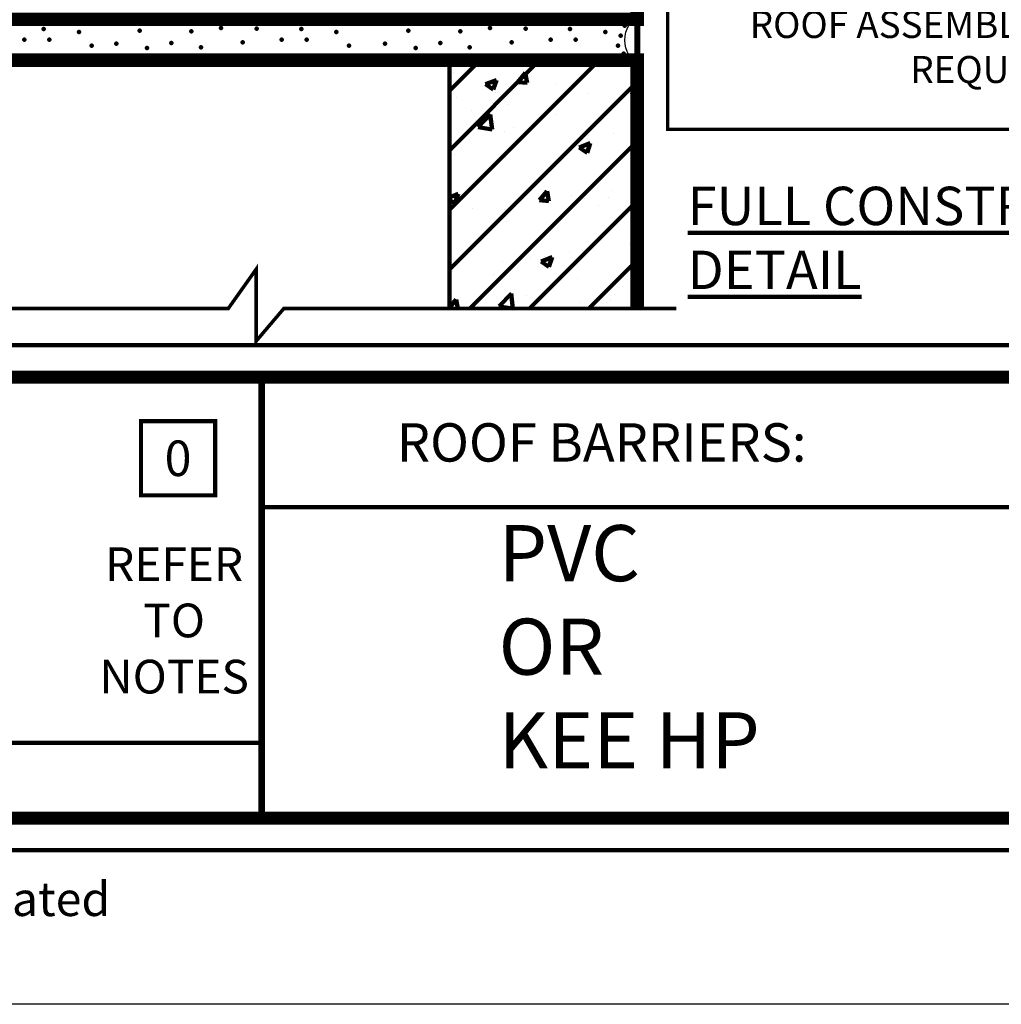
# Model space of a CAD drawing. Units: inches. Extents: x 8809.5 to 8841.4, y 1089.8 to 1131.
# Drawn here: x 8821 to 8829.7, y 1089.8 to 1098.5 of the extents above; entities that cross this region are included whole.
import ezdxf

# ---------------------------------------------------------------- set-up
doc = ezdxf.new("R2010")
doc.units = ezdxf.units.IN
doc.header["$MEASUREMENT"] = 0
doc.linetypes.add('DASHED2', pattern=[0.375, 0.25, -0.125])
doc.layers.get('Defpoints').update_dxf_attribs({"color": 2})
for name, color, linetype in [('BORDER', 7, 'Continuous'), ('BORDER 2', 253, 'Continuous'), ('CMU 1', 7, 'Continuous'), ('CMU 2', 251, 'Continuous'), ('CMU 3', 251, 'Continuous'), ('concrete', 250, 'Continuous'), ('LEADERS', 252, 'Continuous'), ('MASONRY', 252, 'Continuous'), ('NEW TITLE A', 7, 'Continuous'), ('NOTES', 7, 'Continuous'), ('NOTES NVELOP', 7, 'Continuous')]:
    doc.layers.add(name, color=color, linetype=linetype)
doc.layers.add('SAND', color=250, linetype='Continuous', lineweight=25)
doc.styles.add('ARCHQUIK', font='simplex.shx', dxfattribs={"width": 0.9, "height": 0.1})
doc.styles.get("Standard").update_dxf_attribs({"font": 'simplex.shx', "height": 24})

# ---------------------------------------------------------------- blocks, each defined once
blk = doc.blocks.new('NOTE NO 1')
at = {"layer": 'Defpoints', "linetype": 'Continuous'}
blk.add_point((0, 1.13686837721616e-13), dxfattribs=at)
at = {"layer": 'NOTES', "color": 1, "const_width": 0.03125}
blk.add_lwpolyline([(0.2819425094294274, 0.2819425094293138), (-0.2819425094294274, 0.2819425094293138), (-0.2819425094294274, -0.2819425094290864), (0.2819425094294274, -0.2819425094290864)], close=True, dxfattribs=at)
blk = doc.blocks.new('NVELOP TITLE 4')
at = {"linetype": 'Continuous', "lineweight": 100, "ltscale": 12}
blk.add_line((9876.760883025301, 1565.543409789667), (9866.90776048007, 1565.543409785891), dxfattribs=at)
at = {"linetype": 'Continuous', "lineweight": 100, "ltscale": 48}
blk.add_line((9857.728724695, 1563.864017400656), (9866.907760480462, 1563.864017400491), dxfattribs=at)
at = {"linetype": 'Continuous', "lineweight": 100, "ltscale": 12, "const_width": 0.0001}
for points in [[(9865.68030879479, 1563.864016519636), (9865.68030879479, 1566.46891102364)], [(9871.823987164824, 1563.326393198622), (9871.823987164824, 1566.468911904412)], [(9871.862825292488, 1563.326393198622), (9871.862825292488, 1566.468911904412)]]:
    blk.add_lwpolyline(points, dxfattribs=at)
at = {"layer": 'BORDER', "linetype": 'Continuous'}
for points, const_width in [([(9857.500000250006, 1566.697636349071), (9880.000000252945, 1566.697636349071), (9880.00000025335, 1563.097668754185), (9857.500000250411, 1563.097668754185)], 0.03125), ([(9857.728724694554, 1566.468911904523), (9879.771275808398, 1566.468911904523), (9879.771275808802, 1563.326393198733), (9857.728724694958, 1563.326393198733)], 0.09375)]:
    blk.add_lwpolyline(points, close=True, dxfattribs=dict(at, const_width=const_width))
at = {"layer": 'BORDER', "linetype": 'Continuous', "const_width": 0.046875}
blk.add_lwpolyline([(9866.907760479853, 1566.468911904412), (9866.907760480588, 1563.326393198622)], dxfattribs=at)
at = {"layer": 'Defpoints'}
blk.add_lwpolyline([(9856.00000023856, 1594.999999685615), (9881.50000023856, 1594.999999685615), (9881.50000023856, 1561.999999685615), (9856.00000023856, 1561.999999685615)], close=True, dxfattribs=at)
at = {"layer": 'Defpoints', "linetype": 'Continuous', "lineweight": 100, "ltscale": 12}
blk.add_point((9869.365873823368, 1566.00616084538), dxfattribs=at)
at = {"layer": 'Defpoints'}
blk.add_point((9867.380585128716, 1564.496687694825), dxfattribs=at)
at = {"layer": 'BORDER 2', "linetype": 'Continuous', "xscale": 0.9375000000000273, "yscale": 0.9375000000000273, "zscale": 0.9375000000000273}
blk.add_blockref('NOTE NO 1', (9866.312911712463, 1565.891141005944), dxfattribs=at)
at = {"layer": 'NOTES', "style": 'ARCHQUIK'}
for s, width, heights, insert, char_height, attachment_point in [('\\pxqc;0', 1.497511359028181, [2.630382680712201], (9866.312911712463, 1565.891141005944), 0.2531250000000074, 5), ('{\\T0.9;2019 Carlisle Construction Materials Incorporated }', 14.47330331373755, [0], (9858.185356509535, 1562.750504002638), 0.243, 4)]:
    blk.add_mtext_dynamic_manual_height_columns(s, width=width, gutter_width=0.5, heights=heights, dxfattribs=dict(at, insert=insert, char_height=char_height, attachment_point=attachment_point))
at = {"layer": 'NOTES NVELOP', "insert": (9866.285141382868, 1564.73555902829), "char_height": 0.2402343749999999, "attachment_point": 5, "style": 'ARCHQUIK'}
blk.add_mtext_dynamic_manual_height_columns('\\pxqc;{\\W1;REFER TO NOTES }', width=0.4461316313163763, gutter_width=0.5, heights=[3.134258190071563], dxfattribs=at)
blk = doc.blocks.new('NVELOP TITLE 1')
at = {"layer": 'LEADERS', "linetype": 'Continuous', "lineweight": 100}
blk.add_blockref('NVELOP TITLE 4', (-9856.00000023856, -1561.999999685615), dxfattribs=at)
blk = doc.blocks.new('PARAPET 1')
at = {"linetype": 'Continuous', "lineweight": 100, "ltscale": 2}
h = blk.add_hatch(dxfattribs=at)
h.set_pattern_fill('ANSI31', color=251, scale=3, style=0)
h.set_pattern_definition([(45, (0, 0), (-0.2651650429449553, 0.2651650429449554), [])])
h.paths.add_polyline_path([(15.8077325025238, 9.88402736018088), (15.8077325025238, 12.09634657420646), (14.13543386627222, 12.09634657420646), (14.13543386627222, 9.88402736018088)])
h.paths.add_polyline_path([(10.1935870808216, 9.88402736018088), (10.1935870808216, 12.09634657420646), (8.521288444569583, 12.09634657420646), (8.521288444569581, 9.88402736018088)])
at = {"layer": 'CMU 3', "linetype": 'Continuous', "lineweight": 100}
h = blk.add_hatch(dxfattribs=at)
h.set_pattern_fill('AR-CONC', color=256, scale=0.14, style=0)
h.set_pattern_definition([(49.99999999999999, (0, 0), (1.004164255641055, -0.08785298897563316), [0.105, -1.155]), (355, (0, 0), (-0.1942518670582, 1.053068987180017), [0.084, -0.924]), (100.45144446, (0.0836803534, -0.0073210816), (0.8099123854179568, 0.9652159873560813), [0.08923626879999999, -0.9815989568]), (46.18420000000002, (0, 0.28), (1.494137862940201, -0.2317269931103072), [0.1575, -1.7325]), (96.63563549, (0.124511443, 0.2606893702), (1.30852672394392, 1.363766041084371), [0.1338544788, -1.472399264]), (351.1841639899999, (0, 0.28), (1.308526723076682, 1.363766040377986), [0.126, -1.3860000014]), (21, (0.14, 0.21), (0.8356698729658464, -0.5636664469314744), [0.105, -1.155]), (326.0000000000001, (0.14, 0.21), (0.3406414646902144, 1.015210063065594), [0.084, -0.924]), (71.45144474, (0.2096391556, 0.1630277964), (1.17631132742196, 0.4515436139288954), [0.08923626600000002, -0.9815989568000001]), (37.50000000000001, (0, 0), (0.01702379744420694, 0.4660513953638361), [0, -0.9128000000000001, 0, -0.9380000000000002, 0, -0.9275000000000001]), (7.499999999999999, (0, 0), (0.3682973524190081, 0.5521763966353044), [0, -0.5348, 0, -0.8918000000000001, 0, -0.3535]), (327.5, (-0.3122, 0), (0.7473514106413727, -0.03157682042813166), [0, -0.35, 0, -1.092, 0, -1.449]), (317.5, (-0.4522, 0), (0.8164606370793408, 0.1401469752652448), [0, -0.4550000000000001, 0, -0.7252000000000001, 0, -1.029])])
h.paths.add_polyline_path([(14.13543386627222, 9.88402736018088), (15.8077325025238, 9.88402736018088), (15.8077325025238, 12.09634657420646), (14.13543386627222, 12.09634657420646)])
at = {"color": 252, "linetype": 'Continuous', "lineweight": 100, "ltscale": 24, "true_color": 0x939598, "const_width": 0.03125}
blk.add_lwpolyline([(2.692615441790537, 9.88402736018088), (12.16642020548136, 9.88402736018088), (12.41436687650108, 10.23386321857719), (12.41436687650108, 9.593595715059088), (12.66089056822258, 9.88402736018088), (16.15461129169688, 9.88402736018088)], dxfattribs=at)
at = {"layer": 'CMU 1', "color": 7, "linetype": 'Continuous', "lineweight": 100, "const_width": 0.120102634297555}
for points in [[(15.80773250252423, 15.49762313034459), (15.80773250252423, 12.45987593697182), (8.521288444570017, 12.45987593697182), (8.521288444570017, 13.54522632932121)], [(8.521288444569583, 9.88402736018088), (8.521288444569583, 12.09634657420646), (15.8077325025238, 12.09634657420646), (15.8077325025238, 9.88402736018088)]]:
    blk.add_lwpolyline(points, dxfattribs=at)
at = {"layer": 'CMU 2', "linetype": 'Continuous', "lineweight": 100}
blk.add_line((14.13543386627222, 12.09634657420646), (14.13543386627222, 9.88402736018088), dxfattribs=at)
at = {"layer": 'concrete', "linetype": 'DASHED2', "lineweight": 100, "ltscale": 0.5, "const_width": 0.03}
blk.add_lwpolyline([(20.93994147322954, 11.48190836384633), (16.07775093807518, 11.48168171244272), (16.07775093807518, 12.98168372600467), (20.89644301650677, 12.98190834972417)], dxfattribs=at)
at = {"layer": 'LEADERS', "linetype": 'Continuous', "lineweight": 100, "ltscale": 24, "const_width": 0.05416666666666668}
blk.add_lwpolyline([(15.80773250252423, 9.88402736018088), (15.80773250252423, 22.72512708753251)], dxfattribs=at)
at = {"layer": 'MASONRY', "extrusion": (0, 0, -1)}
blk.add_ellipse((15.80773250252424, 12.27552142809069), major_axis=(-5.431952676618316e-14, 0.1791748538842328), ratio=0.6080000000001092, start_param=3.141592653589793, end_param=6.283185307179586, dxfattribs=at)
at = {"layer": 'SAND', "linetype": 'Continuous', "lineweight": 100, "ltscale": 48}
for p in [(11.55560779108531, 12.45469628197493), (13.94963782903039, 12.45469628197493), (10.52343589303299, 12.37376358720157), (12.10146790978861, 12.38368047106033), (12.41905923916909, 12.37872202913095), (12.81604841640784, 12.37376358720157), (14.49549794773368, 12.38368047106033), (14.81308927711416, 12.37872202913095), (15.21007845435291, 12.37376358720157), (15.69506907911206, 12.40349434774807), (10.34975309696474, 12.27955319054339), (10.57305954018784, 12.27955319054339), (10.83606487631377, 12.34897137755468), (11.37696264891736, 12.35888826141344), (11.83846257366267, 12.35392981948406), (12.64236562033959, 12.27955319054339), (12.86567206356269, 12.27955319054339), (13.12867739968863, 12.34897137755468), (13.77099268686244, 12.35888826141344), (14.23249261160775, 12.35392981948406), (15.03639565828467, 12.27955319054339), (15.25970210150776, 12.27955319054339), (15.5227074376337, 12.34897137755468), (15.66089876224716, 12.31623915605222), (10.95019927097518, 12.22501032932023), (11.16854336809857, 12.24484409703775), (11.44147339642392, 12.20517656160273), (11.65981743149471, 12.24980253896712), (11.92282276762064, 12.2101350035321), (12.29500015230828, 12.2547609808965), (13.24281179435003, 12.22501032932023), (13.56257340604365, 12.24484409703775), (13.83550343436899, 12.20517656160273), (14.05384746943978, 12.24980253896712), (14.31685280556571, 12.2101350035321), (14.68903019025335, 12.2547609808965), (15.63684183229511, 12.22501032932023), (15.68557732787474, 12.15450643836628)]:
    blk.add_point(p, dxfattribs=at)
at = {"layer": 'NEW TITLE A', "linetype": 'Continuous', "lineweight": 100, "ltscale": 48, "insert": (16.2572392083768, 10.51345822554288), "char_height": 0.341796875, "width": 5.302556784670521, "attachment_point": 4}
blk.add_mtext('{\\LFULL CONSTRUCTION DETAIL}', dxfattribs=at)
at = {"layer": 'NOTES NVELOP', "insert": (16.48992128440684, 12.21412568408133), "char_height": 0.2402343754692411, "width": 3.352876610552701, "attachment_point": 4, "style": 'ARCHQUIK'}
blk.add_mtext('\\pxqr;{\\W1;\\T1.05;ROOF ASSEMBLY AS REQUIRED}', dxfattribs=at)

msp = doc.modelspace()

# ---------------------------------------------------------------- linework, layer by layer
at = {"layer": 'Defpoints', "linetype": 'Continuous', "lineweight": 100, "ltscale": 12}
msp.add_line((8823.147971874308, 1095.360010679052), (8823.147971874694, 1093.853459410457), dxfattribs=at)

# ---------------------------------------------------------------- block references
at = {"linetype": 'Continuous', "lineweight": 100, "xscale": 1.25, "yscale": 1.25, "zscale": 1.25}
msp.add_blockref('NVELOP TITLE 1', (8809.513271572694, 1089.773870405555), dxfattribs=at)
at = {"linetype": 'Continuous', "lineweight": 100}
msp.add_blockref('PARAPET 1', (8810.685011462263, 1086.087411425712), dxfattribs=at)

# ---------------------------------------------------------------- texts
at = {"layer": 'NEW TITLE A', "linetype": 'Continuous', "lineweight": 100, "ltscale": 48, "insert": (8824.082928756741, 1094.778936067087), "char_height": 0.341796875, "attachment_point": 4}
msp.add_mtext_dynamic_manual_height_columns('\\pxqc;{\\C104;ROOF BARRIERS:}', width=4.186360677083334, gutter_width=0.5, heights=[0], dxfattribs=at)
at = {"layer": 'NEW TITLE A', "linetype": 'Continuous', "lineweight": 100, "ltscale": 48, "insert": (8825.25886651517, 1092.894730417068), "char_height": 0.5, "width": 5.824247124746542, "attachment_point": 4}
msp.add_mtext('PVC \\POR \\PKEE HP', dxfattribs=at)

doc.saveas('drawing.dxf')
